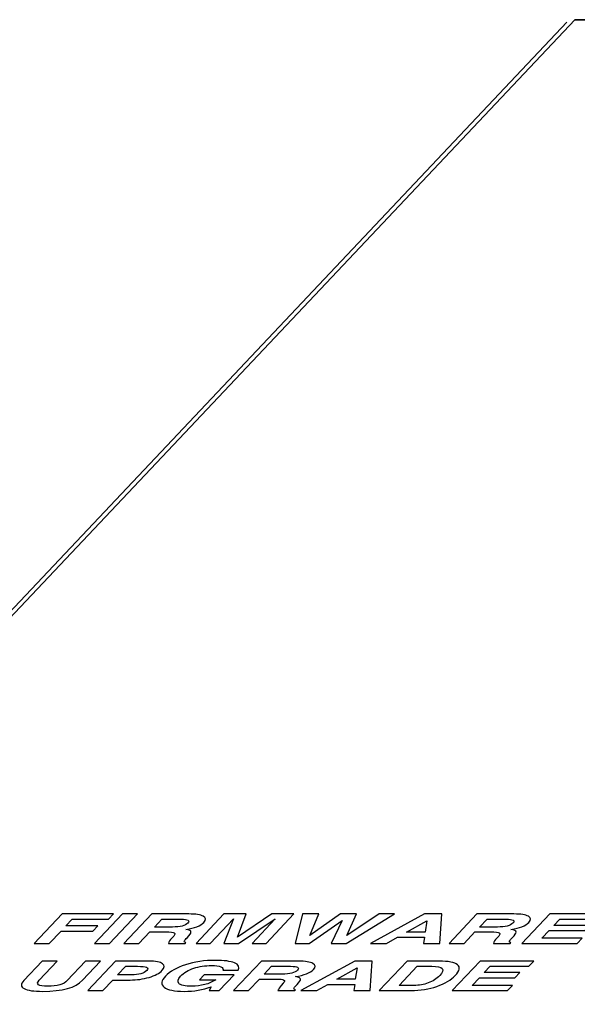
# Model space of a CAD drawing. Units: inches. Extents: x -4.78 to 3.59, y -1.85 to 4.83.
# Drawn here: x 0.83 to 1.16, y 1.44 to 2.02 of the extents above; entities that cross this region are included whole.
import ezdxf

# ---------------------------------------------------------------- set-up
doc = ezdxf.new("R2010")
doc.units = ezdxf.units.IN
doc.header["$MEASUREMENT"] = 0
doc.layers.add('Layer 1', color=7, linetype='Continuous')

msp = doc.modelspace()

# ---------------------------------------------------------------- linework, layer by layer
at = {"layer": 'Layer 1', "lineweight": 35}
msp.add_open_spline([(1.16087, 2.02295), (1.16087, 2.02295), (0.60185, 1.43128), (0.60185, 1.43128), (0.60185, 1.43128), (0.60185, 1.43128), (2.99421, 1.43892), (2.99421, 1.43892), (2.99421, 1.43892), (2.99421, 1.43892), (3.53032, 2.02295), (3.53032, 2.02295), (3.53032, 2.02295), (3.53032, 2.02295), (1.16087, 2.02295), (1.16087, 2.02295)], degree=3, knots=[0, 0, 0, 0, 0.2, 0.2, 0.2, 0.2, 0.4, 0.4, 0.4, 0.4, 0.6, 0.6, 0.6, 0.6, 1, 1, 1, 1], dxfattribs=at)
msp.add_open_spline([(1.15602, 2.02156), (1.15602, 2.02156), (0.61574, 1.44934), (0.61574, 1.44934)], degree=3, dxfattribs=at)
at = {"layer": 'Layer 1', "lineweight": 9}
msp.add_open_spline([(2.11782, 1.76878), (3.58726, 1.76878), (0.64837, 1.76878), (2.11782, 1.76878)], degree=3, dxfattribs=at)
at = {"layer": 'Layer 1', "color": 250}
for points, knots in [([(0.84107, 1.47665), (0.84107, 1.47665), (0.85754, 1.49407), (0.85754, 1.49407), (0.85754, 1.49407), (0.85754, 1.49407), (0.88787, 1.49407), (0.88787, 1.49407), (0.88787, 1.49407), (0.88787, 1.49407), (0.88498, 1.49102), (0.88498, 1.49102), (0.88498, 1.49102), (0.88498, 1.49102), (0.86354, 1.49102), (0.86354, 1.49102), (0.86354, 1.49102), (0.86354, 1.49102), (0.85979, 1.48706), (0.85979, 1.48706), (0.85979, 1.48706), (0.85979, 1.48706), (0.87858, 1.48706), (0.87858, 1.48706), (0.87858, 1.48706), (0.87858, 1.48706), (0.8757, 1.484), (0.8757, 1.484), (0.8757, 1.484), (0.8757, 1.484), (0.85691, 1.484), (0.85691, 1.484), (0.85691, 1.484), (0.85691, 1.484), (0.84996, 1.47665), (0.84996, 1.47665), (0.84996, 1.47665), (0.84996, 1.47665), (0.84107, 1.47665), (0.84107, 1.47665)], [0, 0, 0, 0, 0.090909, 0.090909, 0.090909, 0.090909, 0.181818, 0.181818, 0.181818, 0.181818, 0.272727, 0.272727, 0.272727, 0.272727, 0.363636, 0.363636, 0.363636, 0.363636, 0.454545, 0.454545, 0.454545, 0.454545, 0.545455, 0.545455, 0.545455, 0.545455, 0.636364, 0.636364, 0.636364, 0.636364, 0.727273, 0.727273, 0.727273, 0.727273, 0.818182, 0.818182, 0.818182, 0.818182, 1, 1, 1, 1]), ([(0.89317, 1.49407), (0.89317, 1.49407), (0.90207, 1.49407), (0.90207, 1.49407), (0.90207, 1.49407), (0.90207, 1.49407), (0.8856, 1.47665), (0.8856, 1.47665), (0.8856, 1.47665), (0.8856, 1.47665), (0.87671, 1.47665), (0.87671, 1.47665), (0.87671, 1.47665), (0.87671, 1.47665), (0.89317, 1.49407), (0.89317, 1.49407)], [0, 0, 0, 0, 0.2, 0.2, 0.2, 0.2, 0.4, 0.4, 0.4, 0.4, 0.6, 0.6, 0.6, 0.6, 1, 1, 1, 1]), ([(0.93028, 1.47665), (0.93028, 1.47665), (0.92039, 1.47665), (0.92039, 1.47665), (0.92039, 1.47665), (0.92068, 1.47759), (0.92133, 1.47862), (0.92235, 1.47974), (0.92235, 1.47974), (0.92235, 1.47974), (0.92353, 1.48104), (0.92353, 1.48104), (0.92353, 1.48104), (0.9243, 1.48191), (0.92441, 1.48253), (0.92385, 1.4829), (0.92385, 1.4829), (0.92329, 1.48327), (0.92161, 1.48346), (0.91881, 1.48346), (0.91881, 1.48346), (0.91881, 1.48346), (0.90943, 1.48346), (0.90943, 1.48346), (0.90943, 1.48346), (0.90943, 1.48346), (0.903, 1.47665), (0.903, 1.47665), (0.903, 1.47665), (0.903, 1.47665), (0.89411, 1.47665), (0.89411, 1.47665), (0.89411, 1.47665), (0.89411, 1.47665), (0.91058, 1.49407), (0.91058, 1.49407), (0.91058, 1.49407), (0.91058, 1.49407), (0.93247, 1.49407), (0.93247, 1.49407), (0.93247, 1.49407), (0.93659, 1.49407), (0.93945, 1.49363), (0.94106, 1.49271), (0.94106, 1.49271), (0.94268, 1.49181), (0.94276, 1.4906), (0.94131, 1.48906), (0.94131, 1.48906), (0.93945, 1.48709), (0.93593, 1.48573), (0.93076, 1.48496), (0.93076, 1.48496), (0.9328, 1.48457), (0.9338, 1.48404), (0.93377, 1.48337), (0.93377, 1.48337), (0.93372, 1.48269), (0.93302, 1.48162), (0.93165, 1.48018), (0.93165, 1.48018), (0.93165, 1.48018), (0.93099, 1.47948), (0.93099, 1.47948), (0.93099, 1.47948), (0.93036, 1.47881), (0.92998, 1.47829), (0.92982, 1.47789), (0.92982, 1.47789), (0.92968, 1.4775), (0.92999, 1.47725), (0.93073, 1.47712), (0.93073, 1.47712), (0.93073, 1.47712), (0.93028, 1.47665), (0.93028, 1.47665)], [0, 0, 0, 0, 0.05, 0.05, 0.05, 0.05, 0.1, 0.1, 0.1, 0.1, 0.15, 0.15, 0.15, 0.15, 0.2, 0.2, 0.2, 0.2, 0.25, 0.25, 0.25, 0.25, 0.3, 0.3, 0.3, 0.3, 0.35, 0.35, 0.35, 0.35, 0.4, 0.4, 0.4, 0.4, 0.45, 0.45, 0.45, 0.45, 0.5, 0.5, 0.5, 0.5, 0.55, 0.55, 0.55, 0.55, 0.6, 0.6, 0.6, 0.6, 0.65, 0.65, 0.65, 0.65, 0.7, 0.7, 0.7, 0.7, 0.75, 0.75, 0.75, 0.75, 0.8, 0.8, 0.8, 0.8, 0.85, 0.85, 0.85, 0.85, 0.9, 0.9, 0.9, 0.9, 1, 1, 1, 1]), ([(0.93194, 1.4887), (0.93341, 1.49025), (0.93203, 1.49102), (0.92783, 1.49102), (0.92783, 1.49102), (0.92783, 1.49102), (0.91658, 1.49102), (0.91658, 1.49102), (0.91658, 1.49102), (0.91658, 1.49102), (0.91219, 1.48637), (0.91219, 1.48637), (0.91219, 1.48637), (0.91219, 1.48637), (0.92274, 1.48637), (0.92274, 1.48637), (0.92274, 1.48637), (0.92741, 1.48637), (0.93047, 1.48715), (0.93194, 1.4887)], [0, 0, 0, 0, 0.166667, 0.166667, 0.166667, 0.166667, 0.333333, 0.333333, 0.333333, 0.333333, 0.5, 0.5, 0.5, 0.5, 0.666667, 0.666667, 0.666667, 0.666667, 1, 1, 1, 1]), ([(0.95327, 1.49407), (0.95327, 1.49407), (0.96633, 1.49407), (0.96633, 1.49407), (0.96633, 1.49407), (0.96633, 1.49407), (0.96137, 1.48046), (0.96137, 1.48046), (0.96137, 1.48046), (0.96137, 1.48046), (0.96135, 1.48046), (0.96135, 1.48046), (0.96135, 1.48046), (0.96135, 1.48046), (0.9816, 1.49407), (0.9816, 1.49407), (0.9816, 1.49407), (0.9816, 1.49407), (0.99466, 1.49407), (0.99466, 1.49407), (0.99466, 1.49407), (0.99466, 1.49407), (0.9782, 1.47665), (0.9782, 1.47665), (0.9782, 1.47665), (0.9782, 1.47665), (0.96986, 1.47665), (0.96986, 1.47665), (0.96986, 1.47665), (0.96986, 1.47665), (0.98363, 1.49122), (0.98363, 1.49122), (0.98363, 1.49122), (0.98363, 1.49122), (0.98363, 1.49122), (0.98363, 1.49122), (0.98363, 1.49122), (0.98363, 1.49122), (0.96187, 1.47665), (0.96187, 1.47665), (0.96187, 1.47665), (0.96187, 1.47665), (0.95313, 1.47665), (0.95313, 1.47665), (0.95313, 1.47665), (0.95313, 1.47665), (0.95891, 1.49122), (0.95891, 1.49122), (0.95891, 1.49122), (0.95891, 1.49122), (0.95891, 1.49122), (0.95891, 1.49122), (0.95891, 1.49122), (0.95891, 1.49122), (0.94514, 1.47665), (0.94514, 1.47665), (0.94514, 1.47665), (0.94514, 1.47665), (0.9368, 1.47665), (0.9368, 1.47665), (0.9368, 1.47665), (0.9368, 1.47665), (0.95327, 1.49407), (0.95327, 1.49407)], [0, 0, 0, 0, 0.058824, 0.058824, 0.058824, 0.058824, 0.117647, 0.117647, 0.117647, 0.117647, 0.176471, 0.176471, 0.176471, 0.176471, 0.235294, 0.235294, 0.235294, 0.235294, 0.294118, 0.294118, 0.294118, 0.294118, 0.352941, 0.352941, 0.352941, 0.352941, 0.411765, 0.411765, 0.411765, 0.411765, 0.470588, 0.470588, 0.470588, 0.470588, 0.529412, 0.529412, 0.529412, 0.529412, 0.588235, 0.588235, 0.588235, 0.588235, 0.647059, 0.647059, 0.647059, 0.647059, 0.705882, 0.705882, 0.705882, 0.705882, 0.764706, 0.764706, 0.764706, 0.764706, 0.823529, 0.823529, 0.823529, 0.823529, 0.882353, 0.882353, 0.882353, 0.882353, 1, 1, 1, 1]), ([(0.99976, 1.49407), (0.99976, 1.49407), (1.00934, 1.49407), (1.00934, 1.49407), (1.00934, 1.49407), (1.00934, 1.49407), (1.00411, 1.48128), (1.00411, 1.48128), (1.00411, 1.48128), (1.00411, 1.48128), (1.00409, 1.48128), (1.00409, 1.48128), (1.00409, 1.48128), (1.00409, 1.48128), (1.02214, 1.49407), (1.02214, 1.49407), (1.02214, 1.49407), (1.02214, 1.49407), (1.03172, 1.49407), (1.03172, 1.49407), (1.03172, 1.49407), (1.03172, 1.49407), (1.02592, 1.48142), (1.02592, 1.48142), (1.02592, 1.48142), (1.02592, 1.48142), (1.02591, 1.48142), (1.02591, 1.48142), (1.02591, 1.48142), (1.02591, 1.48142), (1.04506, 1.49407), (1.04506, 1.49407), (1.04506, 1.49407), (1.04506, 1.49407), (1.05411, 1.49407), (1.05411, 1.49407), (1.05411, 1.49407), (1.05411, 1.49407), (1.02552, 1.47665), (1.02552, 1.47665), (1.02552, 1.47665), (1.02552, 1.47665), (1.01677, 1.47665), (1.01677, 1.47665), (1.01677, 1.47665), (1.01677, 1.47665), (1.02325, 1.49026), (1.02325, 1.49026), (1.02325, 1.49026), (1.02325, 1.49026), (1.02326, 1.49026), (1.02326, 1.49026), (1.02326, 1.49026), (1.02326, 1.49026), (1.00375, 1.47665), (1.00375, 1.47665), (1.00375, 1.47665), (1.00375, 1.47665), (0.99541, 1.47665), (0.99541, 1.47665), (0.99541, 1.47665), (0.99541, 1.47665), (0.99976, 1.49407), (0.99976, 1.49407)], [0, 0, 0, 0, 0.058824, 0.058824, 0.058824, 0.058824, 0.117647, 0.117647, 0.117647, 0.117647, 0.176471, 0.176471, 0.176471, 0.176471, 0.235294, 0.235294, 0.235294, 0.235294, 0.294118, 0.294118, 0.294118, 0.294118, 0.352941, 0.352941, 0.352941, 0.352941, 0.411765, 0.411765, 0.411765, 0.411765, 0.470588, 0.470588, 0.470588, 0.470588, 0.529412, 0.529412, 0.529412, 0.529412, 0.588235, 0.588235, 0.588235, 0.588235, 0.647059, 0.647059, 0.647059, 0.647059, 0.705882, 0.705882, 0.705882, 0.705882, 0.764706, 0.764706, 0.764706, 0.764706, 0.823529, 0.823529, 0.823529, 0.823529, 0.882353, 0.882353, 0.882353, 0.882353, 1, 1, 1, 1]), ([(1.03994, 1.47665), (1.03994, 1.47665), (1.0718, 1.49407), (1.0718, 1.49407), (1.0718, 1.49407), (1.0718, 1.49407), (1.08208, 1.49407), (1.08208, 1.49407), (1.08208, 1.49407), (1.08208, 1.49407), (1.081, 1.47665), (1.081, 1.47665), (1.081, 1.47665), (1.081, 1.47665), (1.07126, 1.47665), (1.07126, 1.47665), (1.07126, 1.47665), (1.07126, 1.47665), (1.07194, 1.48029), (1.07194, 1.48029), (1.07194, 1.48029), (1.07194, 1.48029), (1.07194, 1.48029), (1.07194, 1.48029), (1.07194, 1.48029), (1.07194, 1.48029), (1.05585, 1.48029), (1.05585, 1.48029), (1.05585, 1.48029), (1.05585, 1.48029), (1.05585, 1.48029), (1.05585, 1.48029), (1.05585, 1.48029), (1.05585, 1.48029), (1.04939, 1.47665), (1.04939, 1.47665), (1.04939, 1.47665), (1.04939, 1.47665), (1.03994, 1.47665), (1.03994, 1.47665)], [0, 0, 0, 0, 0.090909, 0.090909, 0.090909, 0.090909, 0.181818, 0.181818, 0.181818, 0.181818, 0.272727, 0.272727, 0.272727, 0.272727, 0.363636, 0.363636, 0.363636, 0.363636, 0.454545, 0.454545, 0.454545, 0.454545, 0.545455, 0.545455, 0.545455, 0.545455, 0.636364, 0.636364, 0.636364, 0.636364, 0.727273, 0.727273, 0.727273, 0.727273, 0.818182, 0.818182, 0.818182, 0.818182, 1, 1, 1, 1]), ([(1.12254, 1.47665), (1.12254, 1.47665), (1.11265, 1.47665), (1.11265, 1.47665), (1.11265, 1.47665), (1.11293, 1.47759), (1.11359, 1.47862), (1.11461, 1.47974), (1.11461, 1.47974), (1.11461, 1.47974), (1.11578, 1.48104), (1.11578, 1.48104), (1.11578, 1.48104), (1.11656, 1.48191), (1.11667, 1.48253), (1.11611, 1.4829), (1.11611, 1.4829), (1.11555, 1.48327), (1.11387, 1.48346), (1.11107, 1.48346), (1.11107, 1.48346), (1.11107, 1.48346), (1.10169, 1.48346), (1.10169, 1.48346), (1.10169, 1.48346), (1.10169, 1.48346), (1.09526, 1.47665), (1.09526, 1.47665), (1.09526, 1.47665), (1.09526, 1.47665), (1.08637, 1.47665), (1.08637, 1.47665), (1.08637, 1.47665), (1.08637, 1.47665), (1.10283, 1.49407), (1.10283, 1.49407), (1.10283, 1.49407), (1.10283, 1.49407), (1.12472, 1.49407), (1.12472, 1.49407), (1.12472, 1.49407), (1.12885, 1.49407), (1.13171, 1.49363), (1.13331, 1.49271), (1.13331, 1.49271), (1.13494, 1.49181), (1.13502, 1.4906), (1.13356, 1.48906), (1.13356, 1.48906), (1.13171, 1.48709), (1.12819, 1.48573), (1.12301, 1.48496), (1.12301, 1.48496), (1.12506, 1.48457), (1.12606, 1.48404), (1.12602, 1.48337), (1.12602, 1.48337), (1.12598, 1.48269), (1.12527, 1.48162), (1.12391, 1.48018), (1.12391, 1.48018), (1.12391, 1.48018), (1.12324, 1.47948), (1.12324, 1.47948), (1.12324, 1.47948), (1.12262, 1.47881), (1.12223, 1.47829), (1.12208, 1.47789), (1.12208, 1.47789), (1.12194, 1.4775), (1.12224, 1.47725), (1.12298, 1.47712), (1.12298, 1.47712), (1.12298, 1.47712), (1.12254, 1.47665), (1.12254, 1.47665)], [0, 0, 0, 0, 0.05, 0.05, 0.05, 0.05, 0.1, 0.1, 0.1, 0.1, 0.15, 0.15, 0.15, 0.15, 0.2, 0.2, 0.2, 0.2, 0.25, 0.25, 0.25, 0.25, 0.3, 0.3, 0.3, 0.3, 0.35, 0.35, 0.35, 0.35, 0.4, 0.4, 0.4, 0.4, 0.45, 0.45, 0.45, 0.45, 0.5, 0.5, 0.5, 0.5, 0.55, 0.55, 0.55, 0.55, 0.6, 0.6, 0.6, 0.6, 0.65, 0.65, 0.65, 0.65, 0.7, 0.7, 0.7, 0.7, 0.75, 0.75, 0.75, 0.75, 0.8, 0.8, 0.8, 0.8, 0.85, 0.85, 0.85, 0.85, 0.9, 0.9, 0.9, 0.9, 1, 1, 1, 1]), ([(1.1242, 1.4887), (1.12566, 1.49025), (1.12429, 1.49102), (1.12009, 1.49102), (1.12009, 1.49102), (1.12009, 1.49102), (1.10884, 1.49102), (1.10884, 1.49102), (1.10884, 1.49102), (1.10884, 1.49102), (1.10444, 1.48637), (1.10444, 1.48637), (1.10444, 1.48637), (1.10444, 1.48637), (1.115, 1.48637), (1.115, 1.48637), (1.115, 1.48637), (1.11966, 1.48637), (1.12272, 1.48715), (1.1242, 1.4887)], [0, 0, 0, 0, 0.166667, 0.166667, 0.166667, 0.166667, 0.333333, 0.333333, 0.333333, 0.333333, 0.5, 0.5, 0.5, 0.5, 0.666667, 0.666667, 0.666667, 0.666667, 1, 1, 1, 1]), ([(1.12947, 1.47665), (1.12947, 1.47665), (1.14594, 1.49407), (1.14594, 1.49407), (1.14594, 1.49407), (1.14594, 1.49407), (1.17768, 1.49407), (1.17768, 1.49407), (1.17768, 1.49407), (1.17768, 1.49407), (1.17479, 1.49102), (1.17479, 1.49102), (1.17479, 1.49102), (1.17479, 1.49102), (1.15194, 1.49102), (1.15194, 1.49102), (1.15194, 1.49102), (1.15194, 1.49102), (1.14845, 1.48733), (1.14845, 1.48733), (1.14845, 1.48733), (1.14845, 1.48733), (1.16949, 1.48733), (1.16949, 1.48733), (1.16949, 1.48733), (1.16949, 1.48733), (1.1666, 1.48427), (1.1666, 1.48427), (1.1666, 1.48427), (1.1666, 1.48427), (1.14556, 1.48427), (1.14556, 1.48427), (1.14556, 1.48427), (1.14556, 1.48427), (1.14124, 1.4797), (1.14124, 1.4797), (1.14124, 1.4797), (1.14124, 1.4797), (1.16506, 1.4797), (1.16506, 1.4797), (1.16506, 1.4797), (1.16506, 1.4797), (1.16217, 1.47665), (1.16217, 1.47665), (1.16217, 1.47665), (1.16217, 1.47665), (1.12947, 1.47665), (1.12947, 1.47665)], [0, 0, 0, 0, 0.076923, 0.076923, 0.076923, 0.076923, 0.153846, 0.153846, 0.153846, 0.153846, 0.230769, 0.230769, 0.230769, 0.230769, 0.307692, 0.307692, 0.307692, 0.307692, 0.384615, 0.384615, 0.384615, 0.384615, 0.461538, 0.461538, 0.461538, 0.461538, 0.538462, 0.538462, 0.538462, 0.538462, 0.615385, 0.615385, 0.615385, 0.615385, 0.692308, 0.692308, 0.692308, 0.692308, 0.769231, 0.769231, 0.769231, 0.769231, 0.846154, 0.846154, 0.846154, 0.846154, 1, 1, 1, 1]), ([(1.06121, 1.48334), (1.06121, 1.48334), (1.06121, 1.48334), (1.06121, 1.48334), (1.06121, 1.48334), (1.06121, 1.48334), (1.07217, 1.48334), (1.07217, 1.48334), (1.07217, 1.48334), (1.07217, 1.48334), (1.07217, 1.48334), (1.07217, 1.48334), (1.07217, 1.48334), (1.07217, 1.48334), (1.07318, 1.49012), (1.07318, 1.49012), (1.07318, 1.49012), (1.07318, 1.49012), (1.07319, 1.49012), (1.07319, 1.49012), (1.07319, 1.49012), (1.07319, 1.49012), (1.06121, 1.48334), (1.06121, 1.48334)], [0, 0, 0, 0, 0.142857, 0.142857, 0.142857, 0.142857, 0.285714, 0.285714, 0.285714, 0.285714, 0.428571, 0.428571, 0.428571, 0.428571, 0.571429, 0.571429, 0.571429, 0.571429, 0.714286, 0.714286, 0.714286, 0.714286, 1, 1, 1, 1]), ([(0.84581, 1.46619), (0.84581, 1.46619), (0.8547, 1.46619), (0.8547, 1.46619), (0.8547, 1.46619), (0.8547, 1.46619), (0.84397, 1.45484), (0.84397, 1.45484), (0.84397, 1.45484), (0.84178, 1.45253), (0.84346, 1.45137), (0.849, 1.45137), (0.849, 1.45137), (0.85463, 1.45137), (0.85848, 1.45247), (0.86056, 1.45467), (0.86056, 1.45467), (0.86056, 1.45467), (0.87145, 1.46619), (0.87145, 1.46619), (0.87145, 1.46619), (0.87145, 1.46619), (0.88034, 1.46619), (0.88034, 1.46619), (0.88034, 1.46619), (0.88034, 1.46619), (0.86965, 1.45488), (0.86965, 1.45488), (0.86965, 1.45488), (0.86552, 1.4505), (0.85765, 1.44832), (0.84606, 1.44832), (0.84606, 1.44832), (0.84086, 1.44832), (0.8372, 1.44885), (0.83508, 1.44991), (0.83508, 1.44991), (0.83296, 1.45096), (0.83292, 1.45256), (0.83492, 1.45467), (0.83492, 1.45467), (0.83492, 1.45467), (0.84581, 1.46619), (0.84581, 1.46619)], [0, 0, 0, 0, 0.083333, 0.083333, 0.083333, 0.083333, 0.166667, 0.166667, 0.166667, 0.166667, 0.25, 0.25, 0.25, 0.25, 0.333333, 0.333333, 0.333333, 0.333333, 0.416667, 0.416667, 0.416667, 0.416667, 0.5, 0.5, 0.5, 0.5, 0.583333, 0.583333, 0.583333, 0.583333, 0.666667, 0.666667, 0.666667, 0.666667, 0.75, 0.75, 0.75, 0.75, 0.833333, 0.833333, 0.833333, 0.833333, 1, 1, 1, 1]), ([(0.88917, 1.46619), (0.88917, 1.46619), (0.90859, 1.46619), (0.90859, 1.46619), (0.90859, 1.46619), (0.91285, 1.46619), (0.91565, 1.46569), (0.91696, 1.46467), (0.91696, 1.46467), (0.91831, 1.46366), (0.91822, 1.46235), (0.9167, 1.46075), (0.9167, 1.46075), (0.91507, 1.45902), (0.91251, 1.45763), (0.90902, 1.45659), (0.90902, 1.45659), (0.90554, 1.45555), (0.90179, 1.45503), (0.89774, 1.45503), (0.89774, 1.45503), (0.89774, 1.45503), (0.88752, 1.45503), (0.88752, 1.45503), (0.88752, 1.45503), (0.88752, 1.45503), (0.88159, 1.44877), (0.88159, 1.44877), (0.88159, 1.44877), (0.88159, 1.44877), (0.8727, 1.44877), (0.8727, 1.44877), (0.8727, 1.44877), (0.8727, 1.44877), (0.88917, 1.46619), (0.88917, 1.46619)], [0, 0, 0, 0, 0.1, 0.1, 0.1, 0.1, 0.2, 0.2, 0.2, 0.2, 0.3, 0.3, 0.3, 0.3, 0.4, 0.4, 0.4, 0.4, 0.5, 0.5, 0.5, 0.5, 0.6, 0.6, 0.6, 0.6, 0.7, 0.7, 0.7, 0.7, 0.8, 0.8, 0.8, 0.8, 1, 1, 1, 1]), ([(0.89518, 1.46314), (0.89518, 1.46314), (0.8904, 1.45809), (0.8904, 1.45809), (0.8904, 1.45809), (0.8904, 1.45809), (0.89859, 1.45809), (0.89859, 1.45809), (0.89859, 1.45809), (0.90296, 1.45809), (0.90598, 1.45896), (0.90762, 1.46069), (0.90762, 1.46069), (0.9085, 1.46163), (0.90847, 1.46227), (0.90751, 1.46262), (0.90751, 1.46262), (0.90656, 1.46297), (0.90476, 1.46314), (0.90214, 1.46314), (0.90214, 1.46314), (0.90214, 1.46314), (0.89518, 1.46314), (0.89518, 1.46314)], [0, 0, 0, 0, 0.142857, 0.142857, 0.142857, 0.142857, 0.285714, 0.285714, 0.285714, 0.285714, 0.428571, 0.428571, 0.428571, 0.428571, 0.571429, 0.571429, 0.571429, 0.571429, 0.714286, 0.714286, 0.714286, 0.714286, 1, 1, 1, 1]), ([(0.93873, 1.45516), (0.93873, 1.45516), (0.94153, 1.45812), (0.94153, 1.45812), (0.94153, 1.45812), (0.94153, 1.45812), (0.95924, 1.45812), (0.95924, 1.45812), (0.95924, 1.45812), (0.95924, 1.45812), (0.95041, 1.44877), (0.95041, 1.44877), (0.95041, 1.44877), (0.95041, 1.44877), (0.94443, 1.44877), (0.94443, 1.44877), (0.94443, 1.44877), (0.94443, 1.44877), (0.94566, 1.45097), (0.94566, 1.45097), (0.94566, 1.45097), (0.9408, 1.4492), (0.9355, 1.44832), (0.92975, 1.44832), (0.92975, 1.44832), (0.92391, 1.44832), (0.91998, 1.44914), (0.91792, 1.45078), (0.91792, 1.45078), (0.91586, 1.45243), (0.91611, 1.45461), (0.91869, 1.45734), (0.91869, 1.45734), (0.92133, 1.46013), (0.92526, 1.46237), (0.93051, 1.46407), (0.93051, 1.46407), (0.93578, 1.46579), (0.94174, 1.46665), (0.9484, 1.46665), (0.9484, 1.46665), (0.95338, 1.46665), (0.95708, 1.46614), (0.95952, 1.46514), (0.95952, 1.46514), (0.96197, 1.46414), (0.96267, 1.46269), (0.9616, 1.46077), (0.9616, 1.46077), (0.9616, 1.46077), (0.9616, 1.46077), (0.9616, 1.46077), (0.9616, 1.46077), (0.9616, 1.46077), (0.9527, 1.46077), (0.9527, 1.46077), (0.9527, 1.46077), (0.9527, 1.46077), (0.9527, 1.46077), (0.9527, 1.46077), (0.9527, 1.46077), (0.953, 1.46156), (0.95256, 1.46222), (0.95136, 1.46277), (0.95136, 1.46277), (0.95017, 1.46332), (0.94833, 1.46359), (0.94587, 1.46359), (0.94587, 1.46359), (0.9421, 1.46359), (0.93861, 1.46305), (0.9354, 1.46198), (0.9354, 1.46198), (0.93219, 1.46091), (0.92961, 1.45933), (0.92763, 1.45724), (0.92763, 1.45724), (0.926, 1.45552), (0.92568, 1.45411), (0.92664, 1.453), (0.92664, 1.453), (0.9276, 1.45192), (0.93015, 1.45137), (0.93425, 1.45137), (0.93425, 1.45137), (0.93696, 1.45137), (0.93952, 1.45169), (0.94189, 1.45232), (0.94189, 1.45232), (0.94428, 1.45295), (0.94649, 1.4539), (0.94852, 1.45516), (0.94852, 1.45516), (0.94852, 1.45516), (0.93873, 1.45516), (0.93873, 1.45516)], [0, 0, 0, 0, 0.04, 0.04, 0.04, 0.04, 0.08, 0.08, 0.08, 0.08, 0.12, 0.12, 0.12, 0.12, 0.16, 0.16, 0.16, 0.16, 0.2, 0.2, 0.2, 0.2, 0.24, 0.24, 0.24, 0.24, 0.28, 0.28, 0.28, 0.28, 0.32, 0.32, 0.32, 0.32, 0.36, 0.36, 0.36, 0.36, 0.4, 0.4, 0.4, 0.4, 0.44, 0.44, 0.44, 0.44, 0.48, 0.48, 0.48, 0.48, 0.52, 0.52, 0.52, 0.52, 0.56, 0.56, 0.56, 0.56, 0.6, 0.6, 0.6, 0.6, 0.64, 0.64, 0.64, 0.64, 0.68, 0.68, 0.68, 0.68, 0.72, 0.72, 0.72, 0.72, 0.76, 0.76, 0.76, 0.76, 0.8, 0.8, 0.8, 0.8, 0.84, 0.84, 0.84, 0.84, 0.88, 0.88, 0.88, 0.88, 0.92, 0.92, 0.92, 0.92, 1, 1, 1, 1]), ([(0.99511, 1.44877), (0.99511, 1.44877), (0.98522, 1.44877), (0.98522, 1.44877), (0.98522, 1.44877), (0.98551, 1.4497), (0.98617, 1.45074), (0.98719, 1.45186), (0.98719, 1.45186), (0.98719, 1.45186), (0.98836, 1.45316), (0.98836, 1.45316), (0.98836, 1.45316), (0.98914, 1.45403), (0.98925, 1.45465), (0.98869, 1.45502), (0.98869, 1.45502), (0.98813, 1.45539), (0.98644, 1.45557), (0.98365, 1.45557), (0.98365, 1.45557), (0.98365, 1.45557), (0.97427, 1.45557), (0.97427, 1.45557), (0.97427, 1.45557), (0.97427, 1.45557), (0.96783, 1.44877), (0.96783, 1.44877), (0.96783, 1.44877), (0.96783, 1.44877), (0.95894, 1.44877), (0.95894, 1.44877), (0.95894, 1.44877), (0.95894, 1.44877), (0.97541, 1.46619), (0.97541, 1.46619), (0.97541, 1.46619), (0.97541, 1.46619), (0.9973, 1.46619), (0.9973, 1.46619), (0.9973, 1.46619), (1.00143, 1.46619), (1.00429, 1.46574), (1.00589, 1.46483), (1.00589, 1.46483), (1.00752, 1.46393), (1.0076, 1.46272), (1.00614, 1.46118), (1.00614, 1.46118), (1.00429, 1.45921), (1.00076, 1.45785), (0.99559, 1.45708), (0.99559, 1.45708), (0.99764, 1.45669), (0.99864, 1.45616), (0.9986, 1.45548), (0.9986, 1.45548), (0.99856, 1.45481), (0.99785, 1.45374), (0.99648, 1.4523), (0.99648, 1.4523), (0.99648, 1.4523), (0.99582, 1.45159), (0.99582, 1.45159), (0.99582, 1.45159), (0.9952, 1.45093), (0.99481, 1.45041), (0.99466, 1.45001), (0.99466, 1.45001), (0.99452, 1.44962), (0.99482, 1.44937), (0.99556, 1.44924), (0.99556, 1.44924), (0.99556, 1.44924), (0.99511, 1.44877), (0.99511, 1.44877)], [0, 0, 0, 0, 0.05, 0.05, 0.05, 0.05, 0.1, 0.1, 0.1, 0.1, 0.15, 0.15, 0.15, 0.15, 0.2, 0.2, 0.2, 0.2, 0.25, 0.25, 0.25, 0.25, 0.3, 0.3, 0.3, 0.3, 0.35, 0.35, 0.35, 0.35, 0.4, 0.4, 0.4, 0.4, 0.45, 0.45, 0.45, 0.45, 0.5, 0.5, 0.5, 0.5, 0.55, 0.55, 0.55, 0.55, 0.6, 0.6, 0.6, 0.6, 0.65, 0.65, 0.65, 0.65, 0.7, 0.7, 0.7, 0.7, 0.75, 0.75, 0.75, 0.75, 0.8, 0.8, 0.8, 0.8, 0.85, 0.85, 0.85, 0.85, 0.9, 0.9, 0.9, 0.9, 1, 1, 1, 1]), ([(0.99678, 1.46082), (0.99824, 1.46237), (0.99687, 1.46314), (0.99267, 1.46314), (0.99267, 1.46314), (0.99267, 1.46314), (0.98142, 1.46314), (0.98142, 1.46314), (0.98142, 1.46314), (0.98142, 1.46314), (0.97702, 1.45849), (0.97702, 1.45849), (0.97702, 1.45849), (0.97702, 1.45849), (0.98757, 1.45849), (0.98757, 1.45849), (0.98757, 1.45849), (0.99224, 1.45849), (0.9953, 1.45926), (0.99678, 1.46082)], [0, 0, 0, 0, 0.166667, 0.166667, 0.166667, 0.166667, 0.333333, 0.333333, 0.333333, 0.333333, 0.5, 0.5, 0.5, 0.5, 0.666667, 0.666667, 0.666667, 0.666667, 1, 1, 1, 1]), ([(0.99872, 1.44877), (0.99872, 1.44877), (1.03058, 1.46619), (1.03058, 1.46619), (1.03058, 1.46619), (1.03058, 1.46619), (1.04086, 1.46619), (1.04086, 1.46619), (1.04086, 1.46619), (1.04086, 1.46619), (1.03979, 1.44877), (1.03979, 1.44877), (1.03979, 1.44877), (1.03979, 1.44877), (1.03005, 1.44877), (1.03005, 1.44877), (1.03005, 1.44877), (1.03005, 1.44877), (1.03072, 1.45241), (1.03072, 1.45241), (1.03072, 1.45241), (1.03072, 1.45241), (1.03072, 1.45241), (1.03072, 1.45241), (1.03072, 1.45241), (1.03072, 1.45241), (1.01464, 1.45241), (1.01464, 1.45241), (1.01464, 1.45241), (1.01464, 1.45241), (1.01464, 1.45241), (1.01464, 1.45241), (1.01464, 1.45241), (1.01464, 1.45241), (1.00817, 1.44877), (1.00817, 1.44877), (1.00817, 1.44877), (1.00817, 1.44877), (0.99872, 1.44877), (0.99872, 1.44877)], [0, 0, 0, 0, 0.090909, 0.090909, 0.090909, 0.090909, 0.181818, 0.181818, 0.181818, 0.181818, 0.272727, 0.272727, 0.272727, 0.272727, 0.363636, 0.363636, 0.363636, 0.363636, 0.454545, 0.454545, 0.454545, 0.454545, 0.545455, 0.545455, 0.545455, 0.545455, 0.636364, 0.636364, 0.636364, 0.636364, 0.727273, 0.727273, 0.727273, 0.727273, 0.818182, 0.818182, 0.818182, 0.818182, 1, 1, 1, 1]), ([(1.01999, 1.45546), (1.01999, 1.45546), (1.02, 1.45546), (1.02, 1.45546), (1.02, 1.45546), (1.02, 1.45546), (1.03095, 1.45546), (1.03095, 1.45546), (1.03095, 1.45546), (1.03095, 1.45546), (1.03095, 1.45546), (1.03095, 1.45546), (1.03095, 1.45546), (1.03095, 1.45546), (1.03196, 1.46224), (1.03196, 1.46224), (1.03196, 1.46224), (1.03196, 1.46224), (1.03198, 1.46224), (1.03198, 1.46224), (1.03198, 1.46224), (1.03198, 1.46224), (1.01999, 1.45546), (1.01999, 1.45546)], [0, 0, 0, 0, 0.142857, 0.142857, 0.142857, 0.142857, 0.285714, 0.285714, 0.285714, 0.285714, 0.428571, 0.428571, 0.428571, 0.428571, 0.571429, 0.571429, 0.571429, 0.571429, 0.714286, 0.714286, 0.714286, 0.714286, 1, 1, 1, 1]), ([(1.04515, 1.44877), (1.04515, 1.44877), (1.06162, 1.46619), (1.06162, 1.46619), (1.06162, 1.46619), (1.06162, 1.46619), (1.08054, 1.46619), (1.08054, 1.46619), (1.08054, 1.46619), (1.08608, 1.46619), (1.08969, 1.46548), (1.09141, 1.46407), (1.09141, 1.46407), (1.09314, 1.46264), (1.09267, 1.46054), (1.09004, 1.45775), (1.09004, 1.45775), (1.08754, 1.4551), (1.08394, 1.45294), (1.07925, 1.45127), (1.07925, 1.45127), (1.07457, 1.4496), (1.06941, 1.44877), (1.06377, 1.44877), (1.06377, 1.44877), (1.06377, 1.44877), (1.04515, 1.44877), (1.04515, 1.44877)], [0, 0, 0, 0, 0.125, 0.125, 0.125, 0.125, 0.25, 0.25, 0.25, 0.25, 0.375, 0.375, 0.375, 0.375, 0.5, 0.5, 0.5, 0.5, 0.625, 0.625, 0.625, 0.625, 0.75, 0.75, 0.75, 0.75, 1, 1, 1, 1]), ([(1.05693, 1.45182), (1.05693, 1.45182), (1.06567, 1.45182), (1.06567, 1.45182), (1.06567, 1.45182), (1.06864, 1.45182), (1.07146, 1.45231), (1.07413, 1.45328), (1.07413, 1.45328), (1.07682, 1.45425), (1.07906, 1.45569), (1.08088, 1.45761), (1.08088, 1.45761), (1.08436, 1.4613), (1.08281, 1.46314), (1.07622, 1.46314), (1.07622, 1.46314), (1.07622, 1.46314), (1.06762, 1.46314), (1.06762, 1.46314), (1.06762, 1.46314), (1.06762, 1.46314), (1.05693, 1.45182), (1.05693, 1.45182)], [0, 0, 0, 0, 0.142857, 0.142857, 0.142857, 0.142857, 0.285714, 0.285714, 0.285714, 0.285714, 0.428571, 0.428571, 0.428571, 0.428571, 0.571429, 0.571429, 0.571429, 0.571429, 0.714286, 0.714286, 0.714286, 0.714286, 1, 1, 1, 1]), ([(1.08825, 1.44877), (1.08825, 1.44877), (1.10472, 1.46619), (1.10472, 1.46619), (1.10472, 1.46619), (1.10472, 1.46619), (1.13646, 1.46619), (1.13646, 1.46619), (1.13646, 1.46619), (1.13646, 1.46619), (1.13357, 1.46314), (1.13357, 1.46314), (1.13357, 1.46314), (1.13357, 1.46314), (1.11072, 1.46314), (1.11072, 1.46314), (1.11072, 1.46314), (1.11072, 1.46314), (1.10724, 1.45945), (1.10724, 1.45945), (1.10724, 1.45945), (1.10724, 1.45945), (1.12827, 1.45945), (1.12827, 1.45945), (1.12827, 1.45945), (1.12827, 1.45945), (1.12539, 1.45639), (1.12539, 1.45639), (1.12539, 1.45639), (1.12539, 1.45639), (1.10435, 1.45639), (1.10435, 1.45639), (1.10435, 1.45639), (1.10435, 1.45639), (1.10003, 1.45182), (1.10003, 1.45182), (1.10003, 1.45182), (1.10003, 1.45182), (1.12384, 1.45182), (1.12384, 1.45182), (1.12384, 1.45182), (1.12384, 1.45182), (1.12096, 1.44877), (1.12096, 1.44877), (1.12096, 1.44877), (1.12096, 1.44877), (1.08825, 1.44877), (1.08825, 1.44877)], [0, 0, 0, 0, 0.076923, 0.076923, 0.076923, 0.076923, 0.153846, 0.153846, 0.153846, 0.153846, 0.230769, 0.230769, 0.230769, 0.230769, 0.307692, 0.307692, 0.307692, 0.307692, 0.384615, 0.384615, 0.384615, 0.384615, 0.461538, 0.461538, 0.461538, 0.461538, 0.538462, 0.538462, 0.538462, 0.538462, 0.615385, 0.615385, 0.615385, 0.615385, 0.692308, 0.692308, 0.692308, 0.692308, 0.769231, 0.769231, 0.769231, 0.769231, 0.846154, 0.846154, 0.846154, 0.846154, 1, 1, 1, 1])]:
    msp.add_open_spline(points, degree=3, knots=knots, dxfattribs=at)

doc.saveas('drawing.dxf')
